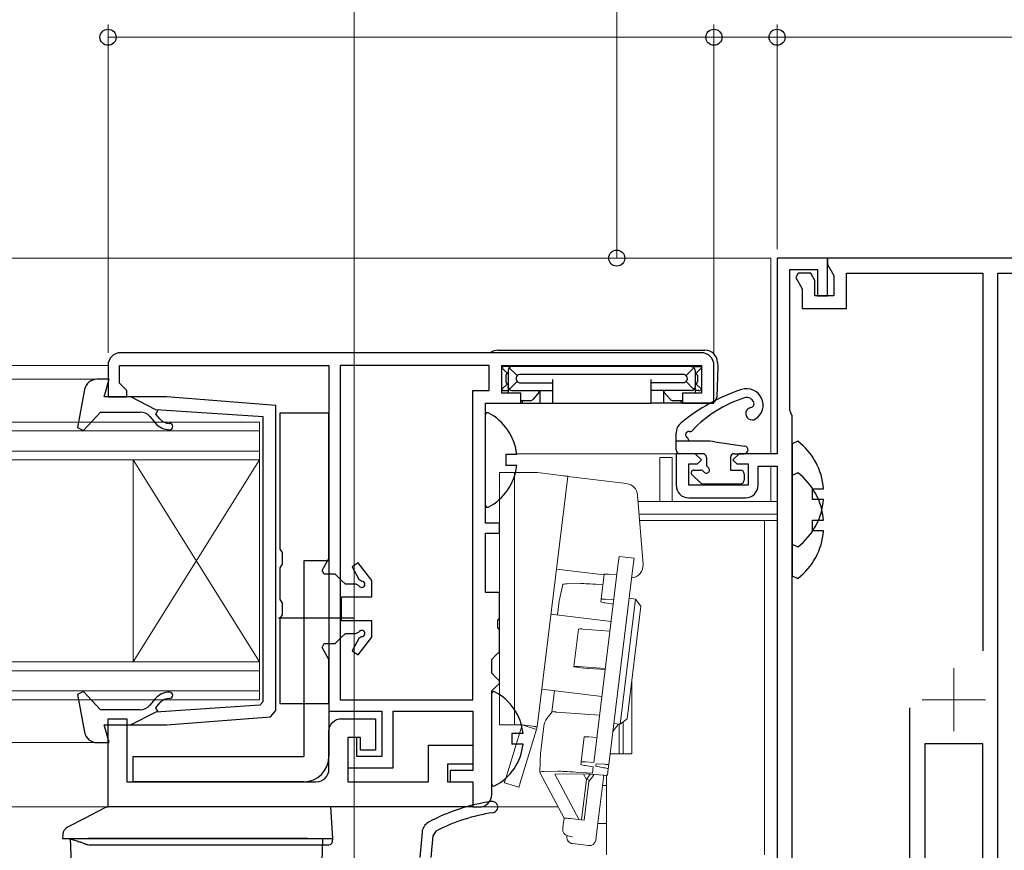
# Model space of a CAD drawing. Extents: x 105 to 1155, y 126 to 1688.
# Drawn here: x 556 to 634, y 458 to 524 of the extents above; entities that cross this region are included whole.
import ezdxf

# ---------------------------------------------------------------- set-up
doc = ezdxf.new("R2010")
doc.units = 0
doc.linetypes.add('YCENTER_1', pattern=[13, 10, -1, 1, -1])
for name, color, linetype, lineweight in [('YKK_11', 7, 'CONTINUOUS', 30), ('YKK_12', 2, 'CONTINUOUS', 13), ('YKK_13', 4, 'CONTINUOUS', 30), ('YKK_D', 6, 'CONTINUOUS', 13)]:
    doc.layers.add(name, color=color, linetype=linetype, lineweight=lineweight)

msp = doc.modelspace()

# ---------------------------------------------------------------- linework, layer by layer
at = {"layer": 'YKK_11', "linetype": 'ByBlock', "lineweight": -2}
for p, q in [((620, 505.001), (616, 505.001)), ((616, 505.001), (616, 489.501)), ((620, 502.001), (620, 505.001)), ((617, 492.948), (617, 504.101)), ((617, 504.101), (619.2, 504.101)), ((619.2, 504.101), (619.2, 502.001)), ((619.2, 502.001), (620, 502.001)), ((617.1, 492.725), (617, 492.948)), ((617.2, 492.501), (617.1, 492.725)), ((617.2, 448.001), (617.2, 492.501)), ((609.5, 489.501), (608, 489.501)), ((608, 489.501), (608, 487.001)), ((610, 489.001), (609.5, 489.501)), ((613, 489.501), (612.5, 489.001)), ((616, 489.501), (613, 489.501)), ((609, 487.001), (609, 488.701)), ((609, 488.701), (609.7, 488.701)), ((609.7, 488.701), (610, 489.001)), ((612.5, 489.001), (612.8, 488.701)), ((612.8, 488.701), (613.7, 488.701)), ((613.7, 488.701), (613.7, 487.001)), ((614.5, 487.001), (614.5, 488.501)), ((614.5, 488.501), (616, 488.501)), ((616, 488.501), (616, 453.101)), ((613.7, 487.001), (609, 487.001)), ((609, 486.001), (613.5, 486.001))]:
    msp.add_line(p, q, dxfattribs=at)
at = {"layer": 'YKK_11', "ltscale": 0.5}
for p, q in [((640, 505.001), (620, 505.001)), ((620, 505.001), (620, 504.49)), ((620, 504.49), (620.5, 503.624)), ((617.673, 503.801), (617.477, 503.461)), ((617.477, 503.461), (618, 502.555)), ((618.666, 503.801), (617.673, 503.801)), ((619, 503.223), (618.666, 503.801)), ((619, 502.001), (619, 503.223)), ((620.5, 503.624), (620.5, 502.001)), ((621.5, 501.001), (621.5, 503.801)), ((621.5, 503.801), (632.3, 503.801)), ((632.3, 503.801), (632.3, 473.889)), ((633.5, 443.001), (633.5, 503.801)), ((633.5, 503.801), (638.5, 503.801)), ((618, 502.555), (618, 501.001)), ((620.5, 502.001), (619, 502.001)), ((618, 501.001), (621.5, 501.001)), ((626.5, 469.347), (626.5, 443.001)), ((632.3, 466.501), (627.7, 466.501)), ((627.7, 466.501), (627.7, 442.504)), ((632.3, 442.504), (632.3, 466.501))]:
    msp.add_line(p, q, dxfattribs=at)
at = {"layer": 'YKK_11'}
for p, q in [((587.875, 459.503), (587.7, 457.501)), ((588.753, 459.208), (589.02, 459.608)), ((588.603, 457.501), (588.753, 459.208))]:
    msp.add_line(p, q, dxfattribs=at)
at = {"layer": 'YKK_11', "linetype": 'ByBlock', "lineweight": -2, "ltscale": 0.5}
for points in [[(610, 497.501), (564, 497.501, 0.414213), (563, 496.501), (563, 494.001), (564.5, 494.001), (564.5, 494.501), (564.2, 494.801), (563.9, 495.101), (563.9, 496.501), (580.5, 496.501), (580.5, 469.101), (584.7, 469.101), (584.7, 465.501), (582.7, 465.501), (582.7, 467.001), (582, 467.001), (582, 464.601), (585.6, 464.601), (585.6, 469.101), (591.9, 469.101), (591.9, 464.401), (590.1, 464.401), (590.1, 463.501), (591.9, 463.501), (591.9, 461.501), (592.4, 461.501, 0.414213), (593.4, 462.501), (593.4, 470.701), (593.7, 471.001), (594, 471.301), (594, 471.501), (593.7, 471.801), (593.4, 472.101), (593.4, 473.201), (593.7, 473.501), (594, 473.801), (594, 475.543), (593.88, 475.726), (593.88, 476.276), (594, 476.459), (594, 478.501), (592.9, 478.501), (592.9, 483.201), (594, 483.201), (594, 484.001), (592.9, 484.001), (592.9, 493.501), (595.7, 493.501), (595.7, 494.301), (594.2, 494.301), (594.2, 496.501), (610, 496.501), (610, 494.301), (608.5, 494.301), (608.5, 493.501), (611, 493.501), (611, 496.501, 0.414213)], [(591.9, 461.501), (563, 461.501), (563, 468.501), (564.5, 468.501), (564.5, 463.501), (579.5, 463.501, 0.414213), (580.5, 464.501), (580.5, 467.501, -0.414213), (581.5, 468.501), (584.2, 468.501), (584.2, 466.001), (583, 466.001), (583, 467.001), (582, 467.001), (582, 463.501), (588.4, 463.501), (588.4, 466.401), (591.9, 466.401), (591.9, 464.901), (589.9, 464.901), (589.9, 463.501), (591.9, 463.501)]]:
    msp.add_lwpolyline(points, format="xyb", close=True, dxfattribs=at)
msp.add_lwpolyline([(581.4, 496.501), (581.4, 470.001), (591.9, 470.001), (591.9, 494.501), (593.2, 494.501), (593.2, 496.501)], close=True, dxfattribs=at)
at = {"layer": 'YKK_11', "linetype": 'ByBlock', "lineweight": -2}
for centre, start, end in [((609, 487.001), 180.00002, 270), ((613.5, 487.001), 270, 359.99998)]:
    msp.add_arc(centre, 1, start, end, dxfattribs=at)
at = {"layer": 'YKK_11'}
for centre, radius, start, end in [((595.516, 447.093), 15, 98.2666, 118.33295), ((593.424, 461.492), 0.45, 278.26658, 98.2666), ((595.516, 447.093), 14.1, 98.2666, 117.42894), ((588.871, 459.416), 1, 118.33295, 175.00003)]:
    msp.add_arc(centre, radius, start, end, dxfattribs=at)
at = {"layer": 'YKK_12'}
for p, q in [((491.5, 505.001), (615.5, 505.001)), ((615.5, 505.001), (615.5, 489.501)), ((563, 496.501), (491.5, 496.501)), ((491.5, 495.401), (562.131, 495.401)), ((575, 492.001), (491.5, 492.001)), ((575, 489.001), (575, 492.001)), ((491.5, 491.301), (575, 491.301)), ((575, 489.701), (491.5, 489.701)), ((608.3, 489.501), (595.37, 489.501)), ((491.5, 489.001), (575, 489.001)), ((565, 489.001), (565, 473.001)), ((575, 489.001), (565, 473.001)), ((575, 473.001), (565, 489.001)), ((575, 489.001), (575, 473.001)), ((615.5, 488.501), (615.5, 485.701)), ((575, 473.001), (491.5, 473.001)), ((575, 470.001), (575, 473.001)), ((491.5, 472.301), (575, 472.301)), ((575, 470.701), (491.5, 470.701)), ((491.5, 470.001), (575, 470.001)), ((562.131, 466.601), (491.5, 466.601)), ((598.665, 461.501), (491.5, 461.501))]:
    msp.add_line(p, q, dxfattribs=at)
at = {"layer": 'YKK_12', "color": 2, "linetype": 'YCENTER_1'}
for p, q in [((630, 472.501), (630, 467.501)), ((627.5, 470.001), (632.5, 470.001))]:
    msp.add_line(p, q, dxfattribs=at)
at = {"layer": 'YKK_13'}
for p, q in [((593.911, 497.701), (610.289, 497.701)), ((594.612, 495.889), (594.2, 496.301)), ((595, 496.401), (594.4, 496.401)), ((594.7, 496.101), (594.7, 494.801)), ((595.414, 495.687), (594.788, 496.313)), ((609.2, 496.401), (595, 496.401)), ((608.786, 495.687), (609.412, 496.313)), ((609.2, 496.401), (609.8, 496.401)), ((609.5, 496.101), (609.5, 494.801)), ((609.588, 495.889), (609.987, 496.288)), ((611.3, 496.401), (611.215, 493.983)), ((611.288, 496.736), (611.3, 496.401)), ((594.517, 495.716), (594.517, 495.186)), ((595.319, 495.51), (595.319, 495.392)), ((608.609, 495.782), (595.591, 495.782)), ((598.2, 495.392), (598.2, 493.801)), ((606, 495.392), (606, 493.801)), ((608.881, 495.51), (608.881, 495.392)), ((609.683, 495.716), (609.683, 495.186)), ((594.612, 495.013), (594.2, 494.601)), ((594.4, 494.501), (594.7, 494.501)), ((594.7, 494.714), (594.7, 494.801)), ((594.7, 494.714), (594.7, 494.301)), ((595.414, 495.215), (594.788, 494.589)), ((595, 494.501), (598.2, 494.501)), ((595.591, 495.12), (598.2, 495.12)), ((597.2, 494.501), (597.2, 493.501)), ((608.609, 495.12), (606, 495.12)), ((609.2, 494.501), (606, 494.501)), ((607, 494.501), (607, 493.501)), ((608.786, 495.215), (609.412, 494.589)), ((609.5, 494.714), (609.5, 494.801)), ((609.5, 494.714), (609.5, 494.301)), ((609.8, 494.501), (609.5, 494.501)), ((609.588, 495.013), (610, 494.601)), ((597.132, 494.362), (596.678, 493.81)), ((598.2, 493.801), (598.2, 493.501)), ((606, 493.801), (606, 493.501)), ((607.522, 493.81), (607.068, 494.362)), ((593.484, 493.501), (595.817, 493.501)), ((596.446, 493.701), (595.683, 493.701)), ((595.814, 493.701), (595.817, 493.501)), ((595.817, 493.501), (595.849, 493.501)), ((595.849, 493.501), (596.236, 493.501)), ((596.236, 493.501), (596.505, 493.501)), ((596.505, 493.501), (597.2, 493.501)), ((597.2, 493.501), (598.168, 493.501)), ((598.168, 493.501), (598.2, 493.501)), ((598.2, 493.501), (606, 493.501)), ((606.032, 493.501), (606, 493.501)), ((607, 493.501), (606.032, 493.501)), ((607.695, 493.501), (607, 493.501)), ((607.963, 493.501), (607.695, 493.501)), ((608.517, 493.701), (607.753, 493.701)), ((608.351, 493.501), (607.963, 493.501)), ((608.382, 493.501), (608.351, 493.501)), ((608.386, 493.701), (608.382, 493.501)), ((610.716, 493.501), (608.382, 493.501)), ((592.9, 485.405), (592.9, 492.597)), ((609, 490.501), (609, 490.54)), ((611.06, 490.448), (613.443, 490.098)), ((595.378, 489.426), (594.5, 489.426)), ((594.5, 489.426), (594.5, 488.576)), ((612.6, 489.501), (613.4, 489.501)), ((595.378, 488.576), (594.5, 488.576)), ((578.5, 481.001), (578.5, 465.501)), ((580.5, 481.001), (578.5, 481.001)), ((580.5, 481.001), (580.5, 465.501)), ((576.5, 476.501), (582.5, 476.501)), ((593.4, 463.305), (593.4, 470.497)), ((595.878, 467.326), (595, 467.326)), ((595, 467.326), (595, 466.476)), ((595.878, 466.476), (595, 466.476)), ((565, 463.501), (565, 465.501)), ((565, 465.501), (578.5, 465.501)), ((578.5, 463.501), (565, 463.501)), ((562.749, 461.423), (561.138, 460.595)), ((564.347, 461.501), (563.069, 461.501)), ((578.651, 461.501), (564.347, 461.501)), ((580.647, 461.501), (578.651, 461.501)), ((580.8, 459.001), (580.647, 461.501)), ((561.138, 460.595), (559.798, 459.906)), ((559.42, 459.326), (559.4, 459.001)), ((559.4, 459.001), (559.797, 459.001)), ((578.804, 459.001), (561.396, 459.001)), ((580.78, 458.775), (580.8, 459.001)), ((561.669, 458.501), (578.804, 458.501))]:
    msp.add_line(p, q, dxfattribs=at)
at = {"layer": 'YKK_13', "linetype": 'ByBlock', "lineweight": -2, "ltscale": 0.5}
for p, q in [((563.095, 495.401), (562.131, 495.401)), ((562.705, 494.001), (563.095, 495.401)), ((561.148, 494.583), (560.59, 491.578)), ((567.629, 494.001), (562.705, 494.001)), ((566.8, 492.988), (564.8, 494.001)), ((576.3, 493.317), (567.629, 494.001)), ((566.786, 492.641), (566.963, 492.969)), ((575.3, 492.414), (566.8, 492.988)), ((576.3, 469.146), (576.3, 493.317)), ((561.068, 491.34), (562.4, 492.801)), ((562.4, 492.801), (565.534, 492.801)), ((566.3, 492.444), (566.725, 491.937)), ((567.108, 492.258), (566.786, 492.641)), ((575.3, 481.001), (575.3, 492.414)), ((580.5, 492.701), (576.6, 492.701)), ((576.6, 492.701), (576.6, 481.943)), ((580.5, 481.201), (580.5, 492.701)), ((560.59, 491.578), (561.068, 491.34)), ((617.642, 490.494), (617.2, 490.277)), ((617.2, 490.277), (617.2, 482.325)), ((617.642, 487.994), (617.2, 487.777)), ((617.2, 487.777), (617.2, 479.825)), ((618.8, 485.876), (618.8, 486.726)), ((618.8, 486.726), (619.683, 486.726)), ((619.683, 485.876), (618.8, 485.876)), ((618.8, 483.376), (618.8, 484.226)), ((618.8, 484.226), (619.683, 484.226)), ((619.683, 483.376), (618.8, 483.376)), ((617.2, 482.325), (617.642, 482.108)), ((576.6, 481.943), (576.787, 481.664)), ((576.787, 481.664), (576.787, 480.737)), ((575.3, 469.868), (575.3, 481.001)), ((576.787, 480.737), (576.6, 480.459)), ((579.951, 480.251), (580.5, 481.201)), ((582.824, 480.853), (582.328, 480.524)), ((582.328, 480.524), (582.876, 479.552)), ((583.902, 479.451), (582.824, 480.853)), ((576.6, 480.459), (576.6, 477.943)), ((580.125, 479.951), (579.951, 480.251)), ((581, 479.951), (580.125, 479.951)), ((581.5, 479.451), (581, 479.951)), ((617.2, 479.825), (617.642, 479.608)), ((581.8, 479.151), (581.5, 479.451)), ((582.658, 479.151), (581.8, 479.151)), ((582.893, 479.015), (582.641, 479.151)), ((582.876, 479.552), (583.118, 479.4)), ((583.902, 478.151), (583.902, 479.451)), ((581.5, 476.251), (581.5, 478.151)), ((581.5, 478.151), (583.902, 478.151)), ((576.6, 477.943), (576.787, 477.664)), ((576.787, 477.664), (576.787, 476.737)), ((576.787, 476.737), (576.6, 476.459)), ((576.6, 476.459), (576.6, 469.701)), ((583.902, 476.251), (581.5, 476.251)), ((583.902, 474.951), (583.902, 476.251)), ((581.5, 474.951), (581.8, 475.251)), ((581.8, 475.251), (582.641, 475.251)), ((582.641, 475.251), (582.893, 475.387)), ((583.118, 475.001), (582.876, 474.849)), ((579.951, 474.151), (580.125, 474.451)), ((580.125, 474.451), (581, 474.451)), ((581, 474.451), (581.5, 474.951)), ((582.876, 474.849), (582.328, 473.877)), ((582.824, 473.549), (583.902, 474.951)), ((580.5, 473.201), (579.951, 474.151)), ((582.328, 473.877), (582.824, 473.549)), ((580.5, 469.701), (580.5, 473.201)), ((561.068, 470.661), (560.59, 470.424)), ((560.59, 470.424), (561.148, 467.418)), ((562.4, 469.201), (561.068, 470.661)), ((566.725, 470.065), (566.3, 469.558)), ((566.786, 469.36), (567.108, 469.744)), ((575.034, 469.57), (566.8, 469.014)), ((575.034, 469.57), (575.3, 469.868)), ((576.6, 469.701), (580.5, 469.701)), ((565.534, 469.201), (562.4, 469.201)), ((566.8, 469.014), (564.8, 468.001)), ((566.963, 469.033), (566.786, 469.36)), ((575.858, 468.65), (576.3, 469.146)), ((563.095, 466.601), (562.705, 468.001)), ((562.705, 468.001), (567.629, 468.001)), ((567.629, 468.001), (575.858, 468.65)), ((562.131, 466.601), (563.095, 466.601))]:
    msp.add_line(p, q, dxfattribs=at)
at = {"layer": 'YKK_13', "ltscale": 0.5}
for p, q in [((608, 489.801), (608, 491.149)), ((610.333, 490.501), (608, 490.501)), ((610.1, 489.501), (608.3, 489.501)), ((610.4, 489.201), (610.4, 488.662)), ((612.3, 489.201), (612.3, 488.201)), ((609.258, 487.86), (609.929, 487.189)), ((609.4, 488.201), (609.939, 488.201)), ((612.3, 488.201), (613.1, 488.201)), ((613.4, 487.901), (613.4, 487.401)), ((610.141, 487.101), (613.1, 487.101)), ((560, 459.001), (560.313, 450.044)), ((560, 459.001), (580, 459.001)), ((580, 459.001), (579.687, 450.044))]:
    msp.add_line(p, q, dxfattribs=at)
at = {"layer": 'YKK_13', "lineweight": 15}
for p, q in [((606.7, 489.201), (607.7, 489.201)), ((606.7, 487.701), (606.7, 489.201)), ((607.7, 489.201), (607.7, 487.701)), ((594, 488.001), (595.2, 488.001)), ((594, 487.962), (594, 488.001)), ((594, 487.848), (594, 487.962)), ((594, 487.664), (594, 487.848)), ((594, 487.415), (594, 487.664)), ((595.2, 488.001), (597.023, 488.001)), ((595.2, 488.001), (595.2, 487.962)), ((595.2, 487.962), (595.2, 487.848)), ((595.2, 487.848), (595.2, 487.664)), ((595.2, 487.664), (595.2, 487.415)), ((599.429, 487.705), (596.991, 467.854)), ((597.023, 488.001), (599.08, 487.748)), ((599.08, 487.748), (599.158, 487.739)), ((599.158, 487.739), (599.228, 487.73)), ((599.228, 487.73), (599.288, 487.723)), ((599.288, 487.723), (599.338, 487.717)), ((599.338, 487.717), (599.377, 487.712)), ((599.377, 487.712), (599.406, 487.708)), ((599.406, 487.708), (599.423, 487.706)), ((599.423, 487.706), (599.429, 487.705)), ((599.429, 487.705), (604.076, 487.135)), ((606.7, 487.701), (606.7, 485.701)), ((607.7, 487.701), (607.7, 485.701)), ((594, 487.112), (594, 487.415)), ((594, 486.766), (594, 487.112)), ((594, 486.391), (594, 486.766)), ((595.2, 487.415), (595.2, 487.112)), ((595.2, 487.112), (595.2, 486.766)), ((595.2, 486.766), (595.2, 486.391)), ((594, 486.001), (594, 486.391)), ((594, 486.001), (594, 470.001)), ((595.2, 486.391), (595.2, 486.001)), ((595.2, 486.001), (595.2, 470.001)), ((605.38, 480.727), (604.951, 486.22)), ((614.5, 485.701), (604.992, 485.701)), ((614.5, 485.701), (616, 485.701)), ((616, 485.701), (616, 484.701)), ((614.5, 484.701), (605.07, 484.701)), ((616, 484.701), (614.5, 484.701)), ((616, 484.201), (616, 484.701)), ((615, 484.201), (605.109, 484.201)), ((615, 484.201), (616, 484.201)), ((615, 482.701), (615, 484.201)), ((616, 484.201), (616, 482.701)), ((615, 482.701), (615, 459.201)), ((616, 459.201), (616, 482.701)), ((603.393, 480.603), (603.485, 481.358)), ((604.676, 481.212), (603.485, 481.358)), ((601.772, 467.404), (603.393, 480.603)), ((604.676, 481.212), (604.584, 480.457)), ((598.527, 480.361), (602.298, 479.897)), ((602.061, 477.963), (602.304, 479.945)), ((602.658, 479.945), (603.306, 479.899)), ((604.584, 480.457), (602.963, 467.258)), ((599.03, 479.124), (598.76, 477.955)), ((600.458, 479.203), (599.376, 479.192)), ((601.879, 479.132), (602.202, 479.109)), ((598.738, 477.831), (598.602, 476.724)), ((598.738, 477.831), (598.738, 477.828)), ((602.036, 477.76), (602.061, 477.963)), ((603.019, 477.562), (602.38, 477.674)), ((602.415, 477.963), (603.063, 477.917)), ((603.565, 468.055), (604.783, 477.98)), ((605.219, 477.423), (604.122, 468.49)), ((604.783, 477.98), (604.287, 478.041)), ((605.219, 477.423), (604.783, 477.98)), ((602.852, 476.202), (598.088, 476.787)), ((599.894, 472.625), (600.259, 475.599)), ((600.614, 475.599), (602.759, 475.446)), ((599.891, 472.6), (599.894, 472.625)), ((599.891, 472.599), (599.891, 472.6)), ((599.891, 472.599), (601.082, 472.452)), ((600.248, 472.626), (602.394, 472.473)), ((601.085, 472.479), (601.082, 472.454)), ((601.082, 472.454), (601.082, 472.452)), ((602.384, 472.387), (601.085, 472.479)), ((604.5, 465.701), (604.5, 471.569)), ((597.357, 470.832), (602.121, 470.247)), ((598.375, 470.707), (598.169, 469.032)), ((594, 469.611), (594, 470.001)), ((594, 469.235), (594, 469.611)), ((595.2, 470.001), (595.2, 469.611)), ((595.2, 469.611), (595.2, 469.235)), ((594, 468.89), (594, 469.235)), ((594, 468.586), (594, 468.89)), ((595.2, 469.235), (595.2, 468.89)), ((595.2, 468.89), (595.2, 468.586)), ((598.173, 469.038), (597.762, 468.506)), ((598.522, 469.024), (601.941, 468.78)), ((594, 468.338), (594, 468.586)), ((594, 468.153), (594, 468.338)), ((594, 468.039), (594, 468.153)), ((594, 468.001), (594, 468.039)), ((595.2, 468.001), (594, 468.001)), ((595.8, 468.001), (594.482, 463.691)), ((595.2, 468.586), (595.2, 468.338)), ((595.2, 468.338), (595.2, 468.153)), ((595.2, 468.153), (595.2, 468.039)), ((595.2, 468.039), (595.2, 468.001)), ((595.8, 468.001), (595.2, 468.001)), ((595.8, 468.001), (596.642, 467.897)), ((596.948, 467.65), (595.8, 468.001)), ((602.991, 467.488), (603.394, 468.016)), ((603.068, 468.116), (603.565, 468.055)), ((603.394, 468.016), (603.434, 468.071)), ((603.399, 468.023), (603.394, 468.016)), ((603.5, 465.99), (603.5, 468.063)), ((603.565, 468.055), (604.122, 468.49)), ((603.8, 465.701), (603.8, 468.239)), ((596.948, 467.65), (595.63, 463.34)), ((596.721, 467.888), (596.642, 467.897)), ((596.791, 467.879), (596.721, 467.888)), ((596.851, 467.872), (596.791, 467.879)), ((596.901, 467.866), (596.851, 467.872)), ((596.94, 467.861), (596.901, 467.866)), ((596.968, 467.857), (596.94, 467.861)), ((596.986, 467.855), (596.968, 467.857)), ((596.991, 467.854), (596.986, 467.855)), ((597.521, 467.918), (597.277, 465.936)), ((597.521, 467.916), (597.521, 467.918)), ((601.659, 466.487), (601.772, 467.404)), ((602.963, 467.258), (602.85, 466.341)), ((600.479, 465.076), (600.722, 467.059)), ((601.076, 467.059), (601.724, 467.013)), ((601.481, 465.03), (601.659, 466.487)), ((597.27, 465.839), (597.204, 464.251)), ((597.278, 465.933), (597.277, 465.936)), ((602.85, 466.341), (602.672, 464.884)), ((602.772, 465.701), (604.5, 465.701)), ((603.5, 465.99), (603.5, 465.701)), ((600.454, 464.873), (600.479, 465.076)), ((600.833, 465.077), (601.481, 465.03)), ((601.645, 464.727), (601.67, 464.93)), ((601.67, 464.93), (602.317, 464.884)), ((602.672, 464.884), (602.628, 464.53)), ((599.134, 460.62), (597.208, 464.236)), ((598.633, 464.334), (597.55, 464.323)), ((600.89, 464.117), (598.398, 464.092)), ((598.398, 464.092), (600.314, 460.496)), ((600.054, 464.263), (601.375, 464.169)), ((600.661, 464.115), (600.894, 463.677)), ((601.437, 464.676), (600.797, 464.788)), ((602.212, 464.023), (600.89, 464.117)), ((601.201, 464.095), (600.894, 463.677)), ((601.375, 464.169), (601.437, 464.676)), ((602.284, 464.615), (601.645, 464.727)), ((602.628, 464.53), (602.566, 464.023)), ((594.397, 463.41), (594.398, 463.415)), ((595.544, 463.06), (594.397, 463.41)), ((594.398, 463.415), (594.402, 463.429)), ((594.402, 463.429), (594.409, 463.452)), ((594.409, 463.452), (594.419, 463.483)), ((594.419, 463.483), (594.431, 463.523)), ((594.431, 463.523), (594.446, 463.572)), ((594.446, 463.572), (594.463, 463.628)), ((594.463, 463.628), (594.482, 463.691)), ((595.63, 463.34), (595.611, 463.277)), ((600.894, 463.677), (600.5, 460.473)), ((601.094, 463.519), (600.716, 460.446)), ((600.894, 463.677), (601.176, 463.628)), ((601.455, 463.998), (601.094, 463.519)), ((601.455, 463.998), (601.464, 464.076)), ((602.263, 464.019), (601.744, 459.791)), ((602.5, 457.701), (602.5, 464.014)), ((595.546, 463.064), (595.544, 463.06)), ((595.55, 463.078), (595.546, 463.064)), ((595.557, 463.101), (595.55, 463.078)), ((595.567, 463.132), (595.557, 463.101)), ((595.579, 463.173), (595.567, 463.132)), ((595.594, 463.221), (595.579, 463.173)), ((595.611, 463.277), (595.594, 463.221)), ((602.5, 463.201), (602.163, 463.201)), ((599.064, 460.121), (599.125, 460.616)), ((600.716, 460.446), (599.624, 460.581)), ((601.794, 460.201), (602.5, 460.201)), ((599.021, 459.773), (599.064, 460.121)), ((601.744, 459.791), (601.633, 458.885)), ((599.349, 459.154), (599.35, 459.165)), ((599.35, 459.165), (599.359, 459.238)), ((599.413, 459.223), (599.799, 459.14)), ((601.633, 458.885), (601.631, 458.874)), ((615, 457.701), (615, 459.201)), ((616, 459.201), (616, 457.701)), ((599.784, 458.597), (601.074, 458.439))]:
    msp.add_line(p, q, dxfattribs=at)
at = {"layer": 'YKK_13'}
for centre, radius, start, end in [((593.911, 496.701), 1, 90, 126.8699), ((610.289, 496.701), 1, 2, 90), ((594.4, 496.101), 0.3, 90, 131.40962), ((595, 496.101), 0.3, 90, 180), ((609.2, 496.101), 0.3, 0, 90), ((609.8, 496.101), 0.3, 58.63302, 90), ((594.863, 495.638), 0.355, 117.42695, 167.45208), ((595.658, 495.443), 0.345, 101.13494, 168.86506), ((595.658, 495.459), 0.345, 191.135, 258.865), ((608.542, 495.443), 0.345, 11.13494, 78.86506), ((608.542, 495.459), 0.345, 281.135, 348.865), ((609.336, 495.638), 0.355, 12.54792, 62.57305), ((594.4, 494.801), 0.3, 228.44592, 270), ((594.863, 495.263), 0.355, 192.54764, 242.57332), ((595, 494.801), 0.3, 180, 270), ((596.9, 494.552), 0.3, 320.56341, 350.15137), ((607.3, 494.552), 0.3, 189.84863, 219.43659), ((617.896, 480.34), 15, 108.29307, 129.45466), ((609.2, 494.801), 0.3, 270, 0), ((609.336, 495.263), 0.355, 297.42668, 347.45236), ((609.8, 494.801), 0.3, 270, 311.55408), ((613.596, 493.347), 1.3, 302.59427, 108.29307), ((596.446, 494.001), 0.3, 270, 320.56341), ((607.753, 494.001), 0.3, 219.43659, 270), ((616.124, 485.022), 9.3, 106.88751, 137.19968), ((610.716, 494.001), 0.5, 270, 358), ((613.596, 493.347), 0.6, 21.78735, 106.88751), ((614.027, 492.673), 0.5, 100.98042, 302.59427), ((613.875, 493.459), 0.3, 280.98042, 21.78735), ((593.054, 492.597), 0.154, 62.71904, 180), ((591.2, 489.001), 4.2, 5.80773, 62.71904), ((609, 491.149), 1, 129.45466, 180), ((609, 491.001), 0.25, 81.64209, 236.94427), ((608.7, 490.54), 0.3, 360, 56.94427), ((609.08, 491.545), 0.3, 261.64209, 317.19968), ((610.333, 485.501), 5, 81.64411, 90), ((613.4, 489.801), 0.3, 270, 81.64411), ((612.6, 489.201), 0.3, 90, 180), ((591.2, 489.001), 4.2, 297.28096, 354.19227), ((593.054, 485.405), 0.154, 180, 297.28096), ((593.554, 470.497), 0.154, 62.71904, 180), ((591.7, 466.901), 4.2, 5.80773, 62.71904), ((591.7, 466.901), 4.2, 297.28096, 354.19227), ((578.5, 465.501), 2, 270, 0), ((593.554, 463.305), 0.154, 180, 297.28096), ((563.069, 460.801), 0.7, 90, 117.21611), ((560.118, 459.283), 0.7, 117.21611, 176.5), ((580.481, 458.801), 0.3, 270.00133, 355)]:
    msp.add_arc(centre, radius, start, end, dxfattribs=at)
at = {"layer": 'YKK_13', "linetype": 'ByBlock', "lineweight": -2, "ltscale": 0.5}
for centre, radius, start, end in [((562.131, 494.401), 1, 90, 169.48787), ((565.534, 491.801), 1, 40.00002, 90), ((567.874, 492.901), 1, 220, 270.00002), ((567.874, 492.901), 1.5, 220, 270.00002), ((567.874, 491.651), 0.25, 270.00002, 90), ((614.4, 486.301), 5.3, 4.5994, 52.28593), ((614.4, 483.801), 5.3, 4.5994, 52.28593), ((614.4, 486.301), 5.3, 307.71409, 355.40056), ((614.4, 483.801), 5.3, 307.71409, 355.40056), ((583.102, 479.151), 0.25, 213.05573, 86.37167), ((583.102, 475.251), 0.25, 273.62833, 146.94425), ((567.874, 469.101), 1.5, 90, 139.99996), ((567.874, 470.351), 0.25, 270.00002, 90), ((565.534, 470.201), 1, 270.00002, 319.99998), ((567.874, 469.101), 1, 90, 139.99996), ((562.131, 467.601), 1, 190.51215, 270.00002)]:
    msp.add_arc(centre, radius, start, end, dxfattribs=at)
at = {"layer": 'YKK_13', "ltscale": 0.5}
for centre, radius, start, end in [((608.3, 489.801), 0.3, 180, 270), ((610.1, 489.201), 0.3, 0, 90), ((610.4, 488.201), 0.25, 213.05573, 56.94427), ((610.7, 488.662), 0.3, 180, 236.94427), ((609.4, 488.001), 0.2, 90, 225), ((609.939, 487.901), 0.3, 33.05573, 90), ((613.1, 487.901), 0.3, 0, 90), ((610.141, 487.401), 0.3, 225, 270), ((613.1, 487.401), 0.3, 270, 0)]:
    msp.add_arc(centre, radius, start, end, dxfattribs=at)
at = {"layer": 'YKK_13', "lineweight": 15}
for centre, radius, start, end in [((603.954, 486.142), 1, 4.45876, 83), ((604.383, 480.649), 1, 275.88766, 4.45876), ((602.482, 478.903), 1.057, 80.3826, 99.66805), ((599.929, 477.684), 1.2, 166.992, 173), ((602.461, 478.729), 1.058, 246.34028, 265.60908), ((602.238, 476.919), 1.058, 80.39304, 99.65761), ((600.437, 474.557), 1.057, 80.3825, 99.66815), ((600.072, 471.584), 1.057, 80.37951, 99.67114), ((598.712, 467.772), 1.2, 142.30089, 173), ((595.8, 468.001), 1.2, 343, 353), ((600.9, 466.017), 1.057, 80.38532, 99.66533), ((598.469, 465.789), 1.2, 173, 177.62828), ((600.878, 465.842), 1.058, 246.33594, 265.61343), ((600.656, 464.034), 1.057, 80.3826, 99.66805), ((602.494, 465.927), 1.057, 260.38511, 279.66554), ((602.204, 463.561), 1.058, 66.3357, 85.61015), ((602.388, 465.065), 1.057, 260.38239, 279.66826), ((599.2, 458.146), 2.471, 80.1072, 91.73661), ((599.518, 459.712), 0.5, 173, 257.94746), ((599.845, 459.093), 0.5, 173, 263), ((601.135, 458.935), 0.5, 263, 353)]:
    msp.add_arc(centre, radius, start, end, dxfattribs=at)
for centre, major_axis, ratio, start_param, end_param in [((600.224, 478.961), (-1.194, 0.161), 0.138825, 5.520402, 6.270263), ((602.716, 478.986), (-2.4, 0.202), 0.033633, 5.071414, 5.939911), ((599.32, 468.558), (-1.15, 0.473), 0.14583, 5.595429, 6.301354), ((599.612, 470.937), (-1.228, -1.869), 0.337343, 0.128902, 0.186535), ((598.398, 464.092), (-1.194, 0.161), 0.138825, 5.520402, 6.382759), ((600.89, 464.117), (-2.4, 0.202), 0.033633, 5.071414, 5.939911)]:
    msp.add_ellipse(centre, major_axis=major_axis, ratio=ratio, start_param=start_param, end_param=end_param, dxfattribs=at)
at = {"layer": 'YKK_13'}
for points in [[(559.797, 459.002), (559.834, 459.001), (559.873, 459.001), (559.913, 459.001)], [(560.738, 458.743), (560.764, 458.734), (560.791, 458.724), (560.818, 458.714)], [(561.149, 458.593), (561.007, 458.645), (560.87, 458.695), (560.738, 458.743)], [(561.149, 458.593), (561.208, 458.571), (561.268, 458.553), (561.33, 458.539)], [(561.33, 458.539), (561.268, 458.553), (561.208, 458.571), (561.149, 458.593)], [(561.33, 458.539), (561.441, 458.514), (561.554, 458.501), (561.669, 458.501)]]:
    msp.add_open_spline(points, degree=3, dxfattribs=at)
for points, knots in [([(559.853, 459.001), (559.892, 458.994), (559.931, 458.987), (559.969, 458.978), (560.035, 458.964), (560.098, 458.948), (560.225, 458.914), (560.289, 458.895), (560.479, 458.835), (560.607, 458.79), (560.738, 458.743)], [-0.144848, -0.144848, -0.144848, -0.144848, 0, 0, 0, 0.25, 0.25, 0.5, 0.5, 1, 1, 1, 1]), ([(559.913, 459.001), (560.024, 459.001), (560.149, 459.002), (560.425, 459.002), (560.571, 459.001), (560.727, 459.001)], [0, 0, 0, 0, 0.5, 0.5, 1, 1, 1, 1]), ([(560.727, 459.001), (560.834, 459.001), (560.945, 459.002), (561.169, 459.002), (561.282, 459.001), (561.396, 459.001)], [0, 0, 0, 0, 0.5, 0.5, 1, 1, 1, 1]), ([(578.804, 459.001), (578.935, 459.001), (579.065, 459.002), (579.321, 459.002), (579.448, 459.001), (579.689, 459.001), (579.804, 459.002), (580.021, 459.002), (580.124, 459.001), (580.399, 459.001), (580.548, 459.001), (580.697, 459.001), (580.736, 459.002), (580.787, 459.002), (580.8, 459.001), (580.8, 459.001)], [0, 0, 0, 0, 0.125, 0.125, 0.25, 0.25, 0.375, 0.375, 0.5, 0.5, 0.75, 0.75, 0.875, 0.875, 1, 1, 1, 1]), ([(578.804, 458.501), (578.914, 458.501), (579.023, 458.501), (579.238, 458.501), (579.344, 458.501), (579.548, 458.501), (579.644, 458.501), (579.826, 458.501), (579.913, 458.501), (580.145, 458.501), (580.27, 458.501), (580.437, 458.501), (580.481, 458.501), (580.481, 458.501)], [0, 0, 0, 0, 0.125, 0.125, 0.25, 0.25, 0.375, 0.375, 0.5, 0.5, 0.75, 0.75, 1, 1, 1, 1])]:
    msp.add_open_spline(points, degree=3, knots=knots, dxfattribs=at)
at = {"layer": 'YKK_D', "ltscale": 1.5}
for p, q in [((603.301, 505.001), (603.301, 591.712)), ((563, 497.501), (563, 523.501)), ((611, 497.501), (611, 523.501)), ((611, 497.501), (611, 523.501)), ((616, 505.701), (616, 523.501)), ((616, 505.701), (616, 523.501)), ((563, 522.501), (611, 522.501)), ((611, 522.501), (616, 522.501)), ((644, 522.501), (616, 522.501))]:
    msp.add_line(p, q, dxfattribs=at)
at = {"layer": 'YKK_D'}
msp.add_line((582.5, 434.501), (582.5, 546.001), dxfattribs=at)
at = {"layer": 'YKK_D', "linetype": 'ByBlock', "lineweight": -2}
for centre in [(563, 522.501), (611, 522.501), (611, 522.501), (616, 522.501), (616, 522.501), (603.301, 505.001)]:
    msp.add_circle(centre, 0.637, dxfattribs=at)

doc.saveas('drawing.dxf')
